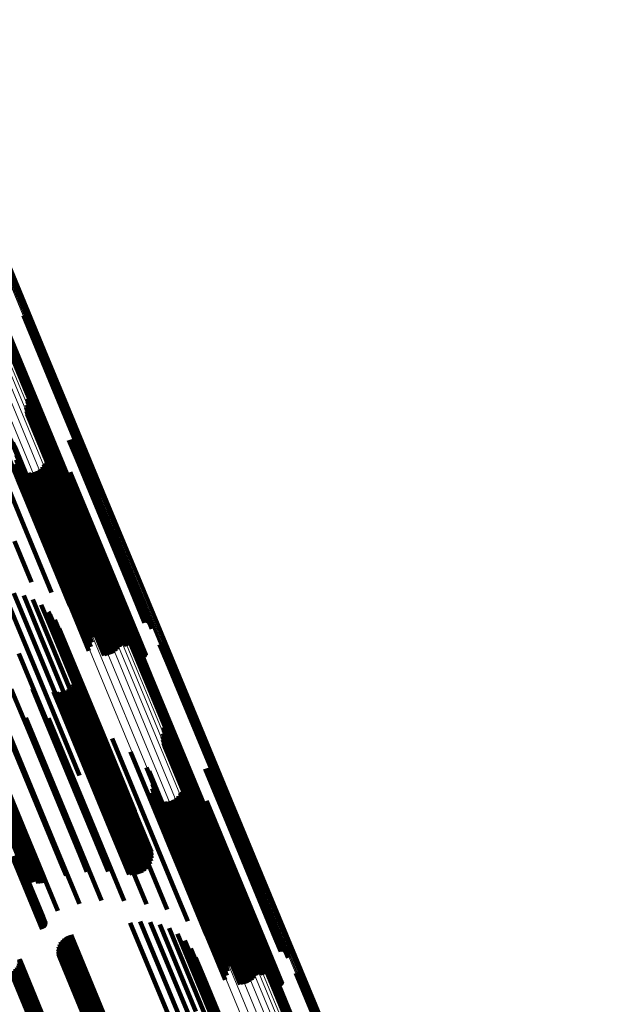
# Model space of a CAD drawing. Units: metres. Extents: x -7.14 to -6.51, y 2.9 to 4.28.
# Drawn here: x -6.62 to -6.56, y 3.13 to 3.23 of the extents above; entities that cross this region are included whole.
import ezdxf

# ---------------------------------------------------------------- set-up
doc = ezdxf.new("R2010")
doc.units = ezdxf.units.M
doc.linetypes.add('AUSGEZOGEN', pattern=[0])
doc.linetypes.add('VERDECKT2_S2', pattern=[0.036, 0.02, -0.016])
doc.layers.add('Standard', color=7, linetype='AUSGEZOGEN', lineweight=13)

msp = doc.modelspace()

# ---------------------------------------------------------------- linework, layer by layer
at = {"layer": 'Standard', "color": 253, "linetype": 'VERDECKT2_S2', "lineweight": 140, "transparency": 33554687}
for p, q in [((-6.621877, 3.204153), (-6.617564, 3.19374)), ((-6.621822, 3.204222), (-6.617482, 3.193744)), ((-6.621757, 3.204282), (-6.617398, 3.193758)), ((-6.621683, 3.204331), (-6.617313, 3.193782)), ((-6.621601, 3.204366), (-6.617231, 3.193815)), ((-6.621516, 3.204388), (-6.617153, 3.193856)), ((-6.621427, 3.204396), (-6.617081, 3.193904)), ((-6.619216, 3.20441), (-6.61539, 3.195173)), ((-6.619127, 3.204418), (-6.615318, 3.195221)), ((-6.619042, 3.20444), (-6.61524, 3.195262)), ((-6.61896, 3.204475), (-6.615158, 3.195294)), ((-6.618886, 3.204524), (-6.615073, 3.195318)), ((-6.618821, 3.204584), (-6.614989, 3.195333)), ((-6.618766, 3.204653), (-6.614907, 3.195337)), ((-6.618723, 3.204731), (-6.61483, 3.195331)), ((-6.62192, 3.204075), (-6.617641, 3.193745)), ((-6.618887, 3.195393), (-6.614988, 3.18598)), ((-6.618798, 3.195704), (-6.614739, 3.185906)), ((-6.618778, 3.196027), (-6.614536, 3.185785)), ((-6.618775, 3.195783), (-6.614676, 3.185887)), ((-6.618765, 3.195946), (-6.614573, 3.185826)), ((-6.618764, 3.195864), (-6.61462, 3.18586)), ((-6.61539, 3.195173), (-6.611562, 3.185932)), ((-6.615318, 3.195221), (-6.611474, 3.18594)), ((-6.61524, 3.195262), (-6.611388, 3.185962)), ((-6.615158, 3.195294), (-6.611307, 3.185998)), ((-6.615073, 3.195318), (-6.611232, 3.186046)), ((-6.614989, 3.195333), (-6.611167, 3.186106)), ((-6.614907, 3.195337), (-6.611112, 3.186176)), ((-6.61483, 3.195331), (-6.611069, 3.186253)), ((-6.624018, 3.194888), (-6.619174, 3.183193)), ((-6.618924, 3.195071), (-6.615204, 3.18609)), ((-6.618907, 3.194748), (-6.61538, 3.186232)), ((-6.618837, 3.194433), (-6.615511, 3.186402)), ((-6.622169, 3.193563), (-6.618545, 3.184813)), ((-6.618716, 3.194133), (-6.615594, 3.186595)), ((-6.618547, 3.193857), (-6.615627, 3.186806)), ((-6.618335, 3.193612), (-6.615608, 3.18703)), ((-6.618085, 3.193407), (-6.615539, 3.18726)), ((-6.617779, 3.19316), (-6.615451, 3.187539)), ((-6.617641, 3.193745), (-6.614266, 3.185597)), ((-6.617564, 3.19374), (-6.614224, 3.185675)), ((-6.617482, 3.193744), (-6.614169, 3.185745)), ((-6.617398, 3.193758), (-6.614103, 3.185805)), ((-6.617313, 3.193782), (-6.614029, 3.185853)), ((-6.617231, 3.193815), (-6.613948, 3.185889)), ((-6.617153, 3.193856), (-6.613862, 3.185911)), ((-6.617081, 3.193904), (-6.613774, 3.185918)), ((-6.617515, 3.192869), (-6.61542, 3.187812)), ((-6.617299, 3.192541), (-6.615448, 3.188072)), ((-6.617137, 3.192182), (-6.615534, 3.188313)), ((-6.620546, 3.191968), (-6.618245, 3.186411)), ((-6.620288, 3.191593), (-6.618268, 3.186715)), ((-6.620096, 3.19118), (-6.618363, 3.186996)), ((-6.616938, 3.191514), (-6.615773, 3.188702)), ((-6.616905, 3.19143), (-6.615797, 3.188756)), ((-6.616858, 3.191352), (-6.615807, 3.188815)), ((-6.616729, 3.191224), (-6.615784, 3.188942)), ((-6.616651, 3.191178), (-6.615751, 3.189007)), ((-6.616208, 3.191167), (-6.615423, 3.18927)), ((-6.614612, 3.191828), (-6.613826, 3.189931)), ((-6.614524, 3.191856), (-6.613743, 3.189971)), ((-6.614434, 3.191869), (-6.613667, 3.190018)), ((-6.614342, 3.191866), (-6.613599, 3.190073)), ((-6.614252, 3.191848), (-6.613542, 3.190133)), ((-6.614167, 3.191815), (-6.613496, 3.190196)), ((-6.614088, 3.191769), (-6.613463, 3.190261)), ((-6.614018, 3.19171), (-6.613445, 3.190326)), ((-6.613959, 3.191639), (-6.613441, 3.190389)), ((-6.613913, 3.19156), (-6.613452, 3.190448)), ((-6.61388, 3.191475), (-6.613477, 3.190502)), ((-6.613873, 3.191203), (-6.613631, 3.190617)), ((-6.613862, 3.191385), (-6.613516, 3.190549)), ((-6.61386, 3.191293), (-6.613568, 3.190588)), ((-6.619976, 3.190741), (-6.618528, 3.187245)), ((-6.619931, 3.190287), (-6.618758, 3.187457)), ((-6.616476, 3.191129), (-6.615648, 3.189129)), ((-6.616385, 3.191126), (-6.61558, 3.189183)), ((-6.616295, 3.191139), (-6.615504, 3.18923)), ((-6.613631, 3.190617), (-6.608437, 3.178078)), ((-6.613568, 3.190588), (-6.608374, 3.178048)), ((-6.613516, 3.190549), (-6.608321, 3.178007)), ((-6.613496, 3.190196), (-6.608297, 3.177645)), ((-6.613477, 3.190502), (-6.608282, 3.177959)), ((-6.613463, 3.190261), (-6.608265, 3.177711)), ((-6.613452, 3.190448), (-6.608256, 3.177903)), ((-6.613445, 3.190326), (-6.608247, 3.177778)), ((-6.613441, 3.190389), (-6.608244, 3.177842)), ((-6.620068, 3.18939), (-6.619386, 3.187744)), ((-6.619962, 3.189833), (-6.619047, 3.187625)), ((-6.617137, 3.189355), (-6.611993, 3.176938)), ((-6.617085, 3.189421), (-6.611916, 3.17694)), ((-6.617023, 3.189477), (-6.611836, 3.176953)), ((-6.616953, 3.189522), (-6.616947, 3.189507)), ((-6.616947, 3.189507), (-6.611756, 3.176975)), ((-6.616876, 3.189555), (-6.616869, 3.189538)), ((-6.616869, 3.189538), (-6.611678, 3.177006)), ((-6.616795, 3.189575), (-6.611605, 3.177046)), ((-6.616712, 3.189581), (-6.611539, 3.177092)), ((-6.616629, 3.189573), (-6.611481, 3.177145)), ((-6.616548, 3.189551), (-6.611433, 3.177202)), ((-6.616472, 3.189516), (-6.611396, 3.177261)), ((-6.616403, 3.189469), (-6.611372, 3.177322)), ((-6.61558, 3.189183), (-6.61038, 3.176628)), ((-6.615504, 3.18923), (-6.610304, 3.176676)), ((-6.615423, 3.18927), (-6.610222, 3.176715)), ((-6.613826, 3.189931), (-6.608626, 3.177377)), ((-6.613743, 3.189971), (-6.608543, 3.177417)), ((-6.613667, 3.190018), (-6.608467, 3.177465)), ((-6.613599, 3.190073), (-6.6084, 3.17752)), ((-6.613542, 3.190133), (-6.608342, 3.17758)), ((-6.618714, 3.188498), (-6.613691, 3.17637)), ((-6.618404, 3.188525), (-6.61344, 3.176542)), ((-6.618102, 3.188602), (-6.613167, 3.176687)), ((-6.617817, 3.188728), (-6.612878, 3.176802)), ((-6.617557, 3.188898), (-6.61258, 3.176884)), ((-6.617328, 3.189109), (-6.612283, 3.176929)), ((-6.615807, 3.188815), (-6.610604, 3.176253)), ((-6.615797, 3.188756), (-6.610594, 3.176192)), ((-6.615784, 3.188942), (-6.610582, 3.176384)), ((-6.615773, 3.188702), (-6.610569, 3.176137)), ((-6.615751, 3.189007), (-6.61055, 3.17645)), ((-6.615648, 3.189129), (-6.610447, 3.176574)), ((-6.615534, 3.188313), (-6.610324, 3.175736)), ((-6.615416, 3.188357), (-6.611282, 3.178377)), ((-6.61535, 3.188294), (-6.61127, 3.178443)), ((-6.615274, 3.188242), (-6.611243, 3.17851)), ((-6.615191, 3.188204), (-6.611202, 3.178575)), ((-6.615102, 3.188181), (-6.611149, 3.178638)), ((-6.615011, 3.188172), (-6.611085, 3.178695)), ((-6.614919, 3.18818), (-6.611012, 3.178746)), ((-6.614831, 3.188202), (-6.610932, 3.178789)), ((-6.614747, 3.188239), (-6.610846, 3.178823)), ((-6.61467, 3.188289), (-6.610759, 3.178846)), ((-6.614603, 3.188352), (-6.610671, 3.178859)), ((-6.614548, 3.188425), (-6.610586, 3.178861)), ((-6.614505, 3.188506), (-6.610506, 3.178851)), ((-6.614477, 3.188594), (-6.610433, 3.178831)), ((-6.619765, 3.187811), (-6.614569, 3.175265)), ((-6.619386, 3.187744), (-6.614187, 3.175192)), ((-6.619047, 3.187625), (-6.613845, 3.175067)), ((-6.618758, 3.187457), (-6.613554, 3.174892)), ((-6.618528, 3.187245), (-6.613321, 3.174672)), ((-6.615539, 3.18726), (-6.610432, 3.174929)), ((-6.615451, 3.187539), (-6.610232, 3.174941)), ((-6.615448, 3.188072), (-6.610235, 3.175488)), ((-6.61542, 3.187812), (-6.610204, 3.175221)), ((-6.618363, 3.186996), (-6.613152, 3.174415)), ((-6.618268, 3.186715), (-6.613053, 3.174126)), ((-6.618245, 3.186411), (-6.613027, 3.173814)), ((-6.615627, 3.186806), (-6.610893, 3.175379)), ((-6.615608, 3.18703), (-6.610681, 3.175135)), ((-6.615594, 3.186595), (-6.611063, 3.175655)), ((-6.615511, 3.186402), (-6.611184, 3.175955)), ((-6.61538, 3.186232), (-6.611253, 3.176271)), ((-6.615204, 3.18609), (-6.61127, 3.176594)), ((-6.614988, 3.18598), (-6.611234, 3.176915)), ((-6.614739, 3.185906), (-6.611144, 3.177226)), ((-6.614676, 3.185887), (-6.611121, 3.177305)), ((-6.61462, 3.18586), (-6.61111, 3.177386)), ((-6.614573, 3.185826), (-6.611111, 3.177469)), ((-6.614536, 3.185785), (-6.611125, 3.177549)), ((-6.618545, 3.184813), (-6.614515, 3.175085)), ((-6.619174, 3.183193), (-6.616364, 3.17641)), ((-6.620116, 3.18159), (-6.618395, 3.177435)), ((-6.611282, 3.178377), (-6.607762, 3.16988)), ((-6.61127, 3.178443), (-6.607696, 3.169816)), ((-6.611243, 3.17851), (-6.60762, 3.169765)), ((-6.611202, 3.178575), (-6.607537, 3.169727)), ((-6.611149, 3.178638), (-6.607448, 3.169703)), ((-6.611085, 3.178695), (-6.607357, 3.169695)), ((-6.611012, 3.178746), (-6.607266, 3.169702)), ((-6.610932, 3.178789), (-6.607177, 3.169724)), ((-6.610846, 3.178823), (-6.607093, 3.169761)), ((-6.610759, 3.178846), (-6.607017, 3.169812)), ((-6.610671, 3.178859), (-6.60695, 3.169875)), ((-6.610586, 3.178861), (-6.606894, 3.169948)), ((-6.610506, 3.178851), (-6.606852, 3.170029)), ((-6.610433, 3.178831), (-6.606824, 3.170116)), ((-6.611396, 3.177261), (-6.608818, 3.171038)), ((-6.611372, 3.177322), (-6.608749, 3.170991)), ((-6.608626, 3.177377), (-6.606958, 3.173351)), ((-6.608543, 3.177417), (-6.606871, 3.173378)), ((-6.608467, 3.177465), (-6.60678, 3.173391)), ((-6.608437, 3.178078), (-6.60622, 3.172725)), ((-6.6084, 3.17752), (-6.606688, 3.173388)), ((-6.608374, 3.178048), (-6.606206, 3.172816)), ((-6.608342, 3.17758), (-6.606599, 3.173371)), ((-6.608321, 3.178007), (-6.606209, 3.172907)), ((-6.608297, 3.177645), (-6.606513, 3.173338)), ((-6.608282, 3.177959), (-6.606226, 3.172997)), ((-6.608265, 3.177711), (-6.606434, 3.173291)), ((-6.608256, 3.177903), (-6.606259, 3.173083)), ((-6.608247, 3.177778), (-6.606364, 3.173232)), ((-6.608244, 3.177842), (-6.606305, 3.173162)), ((-6.621184, 3.17638), (-6.618865, 3.170784)), ((-6.620174, 3.176322), (-6.618134, 3.171397)), ((-6.613691, 3.17637), (-6.61106, 3.170021)), ((-6.61344, 3.176542), (-6.61075, 3.170047)), ((-6.613167, 3.176687), (-6.610449, 3.170125)), ((-6.612878, 3.176802), (-6.610164, 3.17025)), ((-6.61258, 3.176884), (-6.609903, 3.170421)), ((-6.612283, 3.176929), (-6.609674, 3.170632)), ((-6.611993, 3.176938), (-6.609483, 3.170877)), ((-6.611916, 3.17694), (-6.609431, 3.170943)), ((-6.611836, 3.176953), (-6.60937, 3.170999)), ((-6.611756, 3.176975), (-6.609299, 3.171045)), ((-6.611678, 3.177006), (-6.609223, 3.171078)), ((-6.611605, 3.177046), (-6.609141, 3.171097)), ((-6.611539, 3.177092), (-6.609058, 3.171103)), ((-6.611481, 3.177145), (-6.608975, 3.171095)), ((-6.611433, 3.177202), (-6.608894, 3.171073)), ((-6.610604, 3.176253), (-6.609205, 3.172874)), ((-6.610582, 3.176384), (-6.609076, 3.172747)), ((-6.61055, 3.17645), (-6.608997, 3.172701)), ((-6.610447, 3.176574), (-6.608822, 3.172651)), ((-6.61038, 3.176628), (-6.608731, 3.172649)), ((-6.610304, 3.176676), (-6.608641, 3.172661)), ((-6.610222, 3.176715), (-6.608555, 3.172689)), ((-6.619189, 3.176091), (-6.617521, 3.172066)), ((-6.618258, 3.175695), (-6.617047, 3.172771)), ((-6.614569, 3.175265), (-6.612592, 3.170494)), ((-6.610594, 3.176192), (-6.609251, 3.172952)), ((-6.610569, 3.176137), (-6.609284, 3.173037)), ((-6.610324, 3.175736), (-6.609483, 3.173705)), ((-6.610235, 3.175488), (-6.609645, 3.174063)), ((-6.610204, 3.175221), (-6.609861, 3.174392)), ((-6.617409, 3.175145), (-6.616724, 3.173491)), ((-6.616667, 3.174457), (-6.616562, 3.174204)), ((-6.614187, 3.175192), (-6.612414, 3.170913)), ((-6.613845, 3.175067), (-6.612308, 3.171356)), ((-6.613554, 3.174892), (-6.612277, 3.17181)), ((-6.613321, 3.174672), (-6.612323, 3.172263)), ((-6.613152, 3.174415), (-6.612443, 3.172702)), ((-6.610232, 3.174941), (-6.610232, 3.174941)), ((-6.616724, 3.173491), (-6.611362, 3.160548)), ((-6.616562, 3.174204), (-6.611208, 3.161278)), ((-6.616053, 3.173653), (-6.611219, 3.161982)), ((-6.613053, 3.174126), (-6.612635, 3.173115)), ((-6.613027, 3.173814), (-6.612893, 3.173491)), ((-6.617047, 3.172771), (-6.611679, 3.159813)), ((-6.615587, 3.172755), (-6.611397, 3.162639)), ((-6.618134, 3.171397), (-6.612756, 3.158415)), ((-6.617521, 3.172066), (-6.612148, 3.159095)), ((-6.605109, 3.171264), (-6.604361, 3.169457)), ((-6.605044, 3.171324), (-6.604276, 3.16947)), ((-6.604989, 3.171393), (-6.604194, 3.169473)), ((-6.604946, 3.171471), (-6.604116, 3.169465)), ((-6.619695, 3.170245), (-6.614535, 3.157787)), ((-6.618865, 3.170784), (-6.61353, 3.157903)), ((-6.608143, 3.170815), (-6.606918, 3.167857)), ((-6.608101, 3.170893), (-6.60684, 3.167849)), ((-6.608046, 3.170963), (-6.606757, 3.167852)), ((-6.60798, 3.171022), (-6.606673, 3.167865)), ((-6.607906, 3.171071), (-6.606588, 3.167889)), ((-6.607825, 3.171107), (-6.606505, 3.167921)), ((-6.607739, 3.171129), (-6.606428, 3.167963)), ((-6.607651, 3.171136), (-6.606356, 3.168011)), ((-6.605439, 3.17115), (-6.604677, 3.169311)), ((-6.605351, 3.171158), (-6.604606, 3.16936)), ((-6.605265, 3.17118), (-6.604528, 3.169401)), ((-6.605184, 3.171216), (-6.604446, 3.169434)), ((-6.604677, 3.169311), (-6.599496, 3.156803)), ((-6.604606, 3.16936), (-6.599425, 3.156852)), ((-6.604528, 3.169401), (-6.599347, 3.156894)), ((-6.604446, 3.169434), (-6.599265, 3.156927)), ((-6.604361, 3.169457), (-6.59918, 3.15695)), ((-6.604276, 3.16947), (-6.599095, 3.156962)), ((-6.604194, 3.169473), (-6.599012, 3.156964)), ((-6.604116, 3.169465), (-6.598934, 3.156956)), ((-6.613913, 3.168643), (-6.612559, 3.165375)), ((-6.613868, 3.168327), (-6.612712, 3.165535)), ((-6.61405, 3.167398), (-6.613398, 3.165823)), ((-6.613938, 3.167696), (-6.613137, 3.165763)), ((-6.613876, 3.168009), (-6.612906, 3.165666)), ((-6.606918, 3.167857), (-6.601732, 3.155336)), ((-6.60684, 3.167849), (-6.601653, 3.155328)), ((-6.606757, 3.167852), (-6.60157, 3.15533)), ((-6.606673, 3.167865), (-6.601485, 3.155342)), ((-6.606588, 3.167889), (-6.601401, 3.155365)), ((-6.606505, 3.167921), (-6.601318, 3.155398)), ((-6.606428, 3.167963), (-6.60124, 3.15544)), ((-6.606356, 3.168011), (-6.601169, 3.155489)), ((-6.620444, 3.166624), (-6.618685, 3.162378)), ((-6.6183, 3.166654), (-6.617048, 3.163631)), ((-6.616175, 3.166357), (-6.615618, 3.165011)), ((-6.615859, 3.166315), (-6.615404, 3.165215)), ((-6.615541, 3.166327), (-6.615156, 3.165398)), ((-6.615229, 3.166392), (-6.614882, 3.165555)), ((-6.614932, 3.166507), (-6.614589, 3.165681)), ((-6.614658, 3.166671), (-6.614286, 3.165773)), ((-6.614416, 3.166878), (-6.613981, 3.165828)), ((-6.614211, 3.167123), (-6.613682, 3.165845)), ((-6.615156, 3.165398), (-6.609979, 3.152901)), ((-6.614882, 3.165555), (-6.609706, 3.153059)), ((-6.614589, 3.165681), (-6.609413, 3.153185)), ((-6.614286, 3.165773), (-6.60911, 3.153276)), ((-6.613981, 3.165828), (-6.608804, 3.153329)), ((-6.613682, 3.165845), (-6.608504, 3.153343)), ((-6.613398, 3.165823), (-6.608218, 3.153318)), ((-6.613137, 3.165763), (-6.607956, 3.153254)), ((-6.612906, 3.165666), (-6.607723, 3.153152)), ((-6.612712, 3.165535), (-6.607526, 3.153017)), ((-6.612559, 3.165375), (-6.607372, 3.152851)), ((-6.615618, 3.165011), (-6.610439, 3.152509)), ((-6.615404, 3.165215), (-6.610226, 3.152716)), ((-6.62118, 3.163309), (-6.616007, 3.150822)), ((-6.618958, 3.163717), (-6.61411, 3.152012)), ((-6.617048, 3.163631), (-6.611861, 3.15111)), ((-6.616683, 3.16371), (-6.612402, 3.153374)), ((-6.614437, 3.163352), (-6.610924, 3.154873)), ((-6.623223, 3.16232), (-6.618049, 3.149829)), ((-6.618685, 3.162378), (-6.613493, 3.149842)), ((-6.612272, 3.162653), (-6.609712, 3.156474)), ((-6.611397, 3.162639), (-6.607934, 3.154277)), ((-6.605021, 3.162444), (-6.604379, 3.160894)), ((-6.605002, 3.162767), (-6.604172, 3.160763)), ((-6.604998, 3.162523), (-6.604315, 3.160873)), ((-6.604988, 3.162686), (-6.60421, 3.160807)), ((-6.604987, 3.162604), (-6.604258, 3.160844)), ((-6.624731, 3.161696), (-6.619557, 3.149205)), ((-6.620493, 3.16128), (-6.615297, 3.148736)), ((-6.611219, 3.161982), (-6.6084, 3.155175)), ((-6.611208, 3.161278), (-6.609013, 3.15598)), ((-6.610241, 3.161628), (-6.608795, 3.158138)), ((-6.605147, 3.161812), (-6.604852, 3.161098)), ((-6.605131, 3.161489), (-6.605032, 3.161251)), ((-6.605111, 3.162133), (-6.604632, 3.160978)), ((-6.622428, 3.160363), (-6.617231, 3.147817)), ((-6.611362, 3.160548), (-6.609755, 3.156667)), ((-6.608392, 3.160303), (-6.608195, 3.159827)), ((-6.605061, 3.161173), (-6.600177, 3.149384)), ((-6.605032, 3.161251), (-6.600039, 3.149197)), ((-6.60494, 3.160873), (-6.600268, 3.149594)), ((-6.604852, 3.161098), (-6.599857, 3.149039)), ((-6.604771, 3.160597), (-6.600307, 3.149822)), ((-6.604632, 3.160978), (-6.599635, 3.148915)), ((-6.604558, 3.160353), (-6.600296, 3.150062)), ((-6.604379, 3.160894), (-6.599381, 3.148826)), ((-6.604315, 3.160873), (-6.599316, 3.148805)), ((-6.604258, 3.160844), (-6.599258, 3.148774)), ((-6.60421, 3.160807), (-6.59921, 3.148736)), ((-6.604172, 3.160763), (-6.599171, 3.148691)), ((-6.623479, 3.159441), (-6.618422, 3.147234)), ((-6.623375, 3.159626), (-6.618194, 3.147118)), ((-6.623237, 3.159803), (-6.618038, 3.147251)), ((-6.623069, 3.15997), (-6.617871, 3.14742)), ((-6.622875, 3.160121), (-6.617677, 3.147573)), ((-6.622659, 3.160253), (-6.617462, 3.147706)), ((-6.611679, 3.159813), (-6.610604, 3.157217)), ((-6.608195, 3.159827), (-6.603201, 3.147771)), ((-6.604309, 3.160147), (-6.600233, 3.150307)), ((-6.604002, 3.159901), (-6.600152, 3.150604)), ((-6.603738, 3.159609), (-6.600129, 3.150897)), ((-6.603522, 3.159281), (-6.600166, 3.151177)), ((-6.623577, 3.15907), (-6.618811, 3.147566)), ((-6.623547, 3.159255), (-6.61863, 3.147385)), ((-6.612756, 3.158415), (-6.61252, 3.157844)), ((-6.612148, 3.159095), (-6.611535, 3.157613)), ((-6.60677, 3.158709), (-6.602947, 3.149479)), ((-6.606512, 3.158333), (-6.60298, 3.149806)), ((-6.60336, 3.158923), (-6.60026, 3.151439)), ((-6.600835, 3.158569), (-6.59858, 3.153125)), ((-6.600748, 3.158596), (-6.598498, 3.153165)), ((-6.600657, 3.158609), (-6.598422, 3.153214)), ((-6.600565, 3.158606), (-6.598355, 3.15327)), ((-6.600476, 3.158589), (-6.598298, 3.153333)), ((-6.60039, 3.158556), (-6.598254, 3.153399)), ((-6.600311, 3.158509), (-6.598223, 3.153468)), ((-6.600241, 3.15845), (-6.598206, 3.153537)), ((-6.600182, 3.15838), (-6.598205, 3.153605)), ((-6.600136, 3.158301), (-6.598217, 3.153669)), ((-6.608795, 3.158138), (-6.603788, 3.146049)), ((-6.60632, 3.15792), (-6.603085, 3.150111)), ((-6.6062, 3.157481), (-6.60326, 3.150384)), ((-6.603162, 3.158255), (-6.600514, 3.151864)), ((-6.603128, 3.15817), (-6.600541, 3.151923)), ((-6.603082, 3.158092), (-6.600553, 3.151987)), ((-6.602953, 3.157964), (-6.600533, 3.152123)), ((-6.602874, 3.157919), (-6.600502, 3.152191)), ((-6.6027, 3.157869), (-6.600401, 3.152319)), ((-6.602609, 3.157867), (-6.600334, 3.152375)), ((-6.602518, 3.157879), (-6.600259, 3.152424)), ((-6.602432, 3.157907), (-6.600177, 3.152463)), ((-6.600104, 3.158215), (-6.598245, 3.153728)), ((-6.600097, 3.157943), (-6.598404, 3.153856)), ((-6.600086, 3.158125), (-6.598286, 3.15378)), ((-6.600084, 3.158034), (-6.598339, 3.153823)), ((-6.609712, 3.156474), (-6.604693, 3.144355)), ((-6.606185, 3.156573), (-6.603797, 3.150808)), ((-6.606154, 3.157028), (-6.603499, 3.150619)), ((-6.6031, 3.156295), (-6.601651, 3.152797)), ((-6.603019, 3.156315), (-6.601578, 3.152837)), ((-6.602935, 3.156321), (-6.601512, 3.152884)), ((-6.602852, 3.156313), (-6.601454, 3.152938)), ((-6.602771, 3.156291), (-6.601407, 3.152997)), ((-6.599496, 3.156803), (-6.597785, 3.152673)), ((-6.599425, 3.156852), (-6.597697, 3.15268)), ((-6.599347, 3.156894), (-6.597611, 3.152702)), ((-6.599265, 3.156927), (-6.59753, 3.152738)), ((-6.59918, 3.15695), (-6.597456, 3.152786)), ((-6.599095, 3.156962), (-6.59739, 3.152846)), ((-6.599012, 3.156964), (-6.597335, 3.152916)), ((-6.598934, 3.156956), (-6.597293, 3.152994)), ((-6.606469, 3.155711), (-6.60453, 3.15103)), ((-6.606291, 3.156131), (-6.604144, 3.150946)), ((-6.604326, 3.155343), (-6.603145, 3.152492)), ((-6.604041, 3.155468), (-6.602856, 3.152607)), ((-6.60378, 3.155639), (-6.602557, 3.152686)), ((-6.603551, 3.155849), (-6.602258, 3.152728)), ((-6.60336, 3.156095), (-6.601967, 3.152731)), ((-6.603309, 3.156161), (-6.601888, 3.152732)), ((-6.603247, 3.156217), (-6.601808, 3.152744)), ((-6.603177, 3.156263), (-6.601728, 3.152766)), ((-6.602695, 3.156256), (-6.601371, 3.153059)), ((-6.602626, 3.156209), (-6.601348, 3.153122)), ((-6.601732, 3.155336), (-6.60049, 3.152338)), ((-6.601653, 3.155328), (-6.600447, 3.152415)), ((-6.60157, 3.15533), (-6.600392, 3.152485)), ((-6.601485, 3.155342), (-6.600327, 3.152545)), ((-6.601401, 3.155365), (-6.600252, 3.152593)), ((-6.601318, 3.155398), (-6.600171, 3.152629)), ((-6.60124, 3.15544), (-6.600085, 3.152651)), ((-6.601169, 3.155489), (-6.599997, 3.152659)), ((-6.600701, 3.155334), (-6.600432, 3.154684)), ((-6.610924, 3.154873), (-6.606783, 3.144875)), ((-6.604938, 3.155239), (-6.603667, 3.152171)), ((-6.604627, 3.155265), (-6.603418, 3.152346)), ((-6.60164, 3.155097), (-6.601278, 3.154226)), ((-6.601573, 3.155034), (-6.601267, 3.154295)), ((-6.601497, 3.154982), (-6.601241, 3.154364)), ((-6.601414, 3.154944), (-6.601202, 3.154432)), ((-6.601326, 3.154921), (-6.60115, 3.154496)), ((-6.601241, 3.154364), (-6.596427, 3.142742)), ((-6.601234, 3.154913), (-6.601086, 3.154555)), ((-6.601202, 3.154432), (-6.596388, 3.142811)), ((-6.60115, 3.154496), (-6.596336, 3.142876)), ((-6.601143, 3.15492), (-6.601013, 3.154607)), ((-6.601086, 3.154555), (-6.596273, 3.142936)), ((-6.601054, 3.154942), (-6.600933, 3.15465)), ((-6.601013, 3.154607), (-6.596201, 3.142988)), ((-6.60097, 3.154979), (-6.600848, 3.154684)), ((-6.600933, 3.15465), (-6.59612, 3.143032)), ((-6.600894, 3.15503), (-6.60076, 3.154707)), ((-6.600848, 3.154684), (-6.596035, 3.143066)), ((-6.600827, 3.155092), (-6.600672, 3.154719)), ((-6.600771, 3.155165), (-6.600586, 3.154719)), ((-6.60076, 3.154707), (-6.595947, 3.143088)), ((-6.600729, 3.155247), (-6.600505, 3.154707)), ((-6.600672, 3.154719), (-6.595859, 3.143099)), ((-6.600586, 3.154719), (-6.595773, 3.143099)), ((-6.600505, 3.154707), (-6.595692, 3.143086)), ((-6.600432, 3.154684), (-6.595618, 3.143062)), ((-6.612402, 3.153374), (-6.609029, 3.145232)), ((-6.608804, 3.153329), (-6.606762, 3.1484)), ((-6.608504, 3.153343), (-6.606558, 3.148645)), ((-6.608218, 3.153318), (-6.606397, 3.14892)), ((-6.601278, 3.154226), (-6.596463, 3.142601)), ((-6.601267, 3.154295), (-6.596453, 3.142672)), ((-6.598404, 3.153856), (-6.593575, 3.142198)), ((-6.598339, 3.153823), (-6.59351, 3.142163)), ((-6.598298, 3.153333), (-6.593464, 3.141662)), ((-6.598286, 3.15378), (-6.593456, 3.142118)), ((-6.598254, 3.153399), (-6.59342, 3.141729)), ((-6.598245, 3.153728), (-6.593414, 3.142065)), ((-6.598223, 3.153468), (-6.59339, 3.141799)), ((-6.598217, 3.153669), (-6.593386, 3.142005)), ((-6.598206, 3.153537), (-6.593374, 3.14187)), ((-6.598205, 3.153605), (-6.593372, 3.141939)), ((-6.610439, 3.152509), (-6.608522, 3.14788)), ((-6.610226, 3.152716), (-6.608206, 3.147838)), ((-6.609979, 3.152901), (-6.607887, 3.14785)), ((-6.609706, 3.153059), (-6.607575, 3.147914)), ((-6.609413, 3.153185), (-6.607278, 3.14803)), ((-6.60911, 3.153276), (-6.607005, 3.148193)), ((-6.607956, 3.153254), (-6.606284, 3.149218)), ((-6.607723, 3.153152), (-6.606223, 3.149531)), ((-6.607526, 3.153017), (-6.606214, 3.14985)), ((-6.607372, 3.152851), (-6.606259, 3.150165)), ((-6.603418, 3.152346), (-6.598594, 3.1407)), ((-6.603145, 3.152492), (-6.598322, 3.140847)), ((-6.602856, 3.152607), (-6.598032, 3.140962)), ((-6.602557, 3.152686), (-6.597733, 3.14104)), ((-6.602258, 3.152728), (-6.597434, 3.14108)), ((-6.601967, 3.152731), (-6.597141, 3.141081)), ((-6.601888, 3.152732), (-6.597062, 3.141081)), ((-6.601808, 3.152744), (-6.596982, 3.141092)), ((-6.601728, 3.152766), (-6.596902, 3.141113)), ((-6.601651, 3.152797), (-6.596824, 3.141144)), ((-6.601578, 3.152837), (-6.596751, 3.141185)), ((-6.601512, 3.152884), (-6.596685, 3.141233)), ((-6.601454, 3.152938), (-6.596628, 3.141287)), ((-6.601407, 3.152997), (-6.596581, 3.141347)), ((-6.601371, 3.153059), (-6.596546, 3.14141)), ((-6.601348, 3.153122), (-6.596523, 3.141474)), ((-6.600401, 3.152319), (-6.595565, 3.140645)), ((-6.600334, 3.152375), (-6.595499, 3.140702)), ((-6.600259, 3.152424), (-6.595424, 3.140751)), ((-6.600177, 3.152463), (-6.595342, 3.14079)), ((-6.59858, 3.153125), (-6.593745, 3.141452)), ((-6.598498, 3.153165), (-6.593663, 3.141492)), ((-6.598422, 3.153214), (-6.593587, 3.141541)), ((-6.598355, 3.15327), (-6.59352, 3.141598)), ((-6.61411, 3.152012), (-6.611304, 3.14524)), ((-6.603667, 3.152171), (-6.598842, 3.140523)), ((-6.600553, 3.151987), (-6.595715, 3.140307)), ((-6.600541, 3.151923), (-6.595702, 3.140241)), ((-6.600533, 3.152123), (-6.595696, 3.140446)), ((-6.600514, 3.151864), (-6.595675, 3.140181)), ((-6.600502, 3.152191), (-6.595665, 3.140515)), ((-6.60026, 3.151439), (-6.595706, 3.140445)), ((-6.616007, 3.150822), (-6.613553, 3.144896)), ((-6.611861, 3.15111), (-6.610646, 3.148176)), ((-6.60453, 3.15103), (-6.599699, 3.139365)), ((-6.604144, 3.150946), (-6.59931, 3.139276)), ((-6.603797, 3.150808), (-6.59896, 3.139131)), ((-6.603499, 3.150619), (-6.59866, 3.138935)), ((-6.60326, 3.150384), (-6.598546, 3.139003)), ((-6.600166, 3.151177), (-6.595869, 3.140803)), ((-6.600152, 3.150604), (-6.596349, 3.141423)), ((-6.600129, 3.150897), (-6.596084, 3.141132)), ((-6.620349, 3.149695), (-6.617312, 3.142364)), ((-6.620259, 3.149726), (-6.617228, 3.142407)), ((-6.620168, 3.149745), (-6.617153, 3.142465)), ((-6.620078, 3.149753), (-6.617089, 3.142535)), ((-6.619992, 3.149748), (-6.617037, 3.142615)), ((-6.619912, 3.149731), (-6.617001, 3.142703)), ((-6.619842, 3.149702), (-6.616981, 3.142795)), ((-6.619782, 3.149663), (-6.616977, 3.14289)), ((-6.619735, 3.149614), (-6.616989, 3.142984)), ((-6.618049, 3.149829), (-6.615722, 3.14421)), ((-6.613493, 3.149842), (-6.612791, 3.148147)), ((-6.603085, 3.150111), (-6.598666, 3.139443)), ((-6.60298, 3.149806), (-6.598858, 3.139856)), ((-6.602947, 3.149479), (-6.599116, 3.140231)), ((-6.600307, 3.149822), (-6.597117, 3.142119)), ((-6.600296, 3.150062), (-6.596905, 3.141875)), ((-6.600268, 3.149594), (-6.597286, 3.142395)), ((-6.600233, 3.150307), (-6.596655, 3.141669)), ((-6.600177, 3.149384), (-6.597407, 3.142695)), ((-6.619557, 3.149205), (-6.617229, 3.143586)), ((-6.615297, 3.148736), (-6.614906, 3.147792)), ((-6.600039, 3.149197), (-6.597477, 3.143011)), ((-6.599857, 3.149039), (-6.597494, 3.143334)), ((-6.599635, 3.148915), (-6.597457, 3.143656)), ((-6.599381, 3.148826), (-6.597368, 3.143967)), ((-6.599316, 3.148805), (-6.597344, 3.144045)), ((-6.599258, 3.148774), (-6.597333, 3.144127)), ((-6.59921, 3.148736), (-6.597334, 3.144209)), ((-6.599171, 3.148691), (-6.597348, 3.14429)), ((-6.617871, 3.14742), (-6.617696, 3.146999)), ((-6.617677, 3.147573), (-6.61744, 3.146999)), ((-6.617462, 3.147706), (-6.617186, 3.14704)), ((-6.617231, 3.147817), (-6.616943, 3.14712)), ((-6.603201, 3.147771), (-6.600739, 3.141825)), ((-6.618038, 3.147251), (-6.618038, 3.147251)), ((-6.603788, 3.146049), (-6.602587, 3.143151)), ((-6.604693, 3.144355), (-6.604693, 3.144355)), ((-6.608412, 3.143005), (-6.603915, 3.132148)), ((-6.607407, 3.143121), (-6.603091, 3.132701)), ((-6.606397, 3.143062), (-6.602369, 3.133338)), ((-6.605412, 3.142831), (-6.60177, 3.134038)), ((-6.604481, 3.142435), (-6.601311, 3.134781)), ((-6.596463, 3.142601), (-6.593986, 3.13662)), ((-6.596453, 3.142672), (-6.59392, 3.136556)), ((-6.596427, 3.142742), (-6.593844, 3.136505)), ((-6.596388, 3.142811), (-6.59376, 3.136467)), ((-6.596336, 3.142876), (-6.593672, 3.136443)), ((-6.596273, 3.142936), (-6.593581, 3.136435)), ((-6.596201, 3.142988), (-6.593489, 3.136442)), ((-6.59612, 3.143032), (-6.5934, 3.136465)), ((-6.596035, 3.143066), (-6.593316, 3.136502)), ((-6.595947, 3.143088), (-6.59324, 3.136552)), ((-6.595859, 3.143099), (-6.593173, 3.136615)), ((-6.595773, 3.143099), (-6.593118, 3.136688)), ((-6.595692, 3.143086), (-6.593075, 3.136769)), ((-6.595618, 3.143062), (-6.593047, 3.136856)), ((-6.615103, 3.141454), (-6.615013, 3.141237)), ((-6.614888, 3.141602), (-6.614762, 3.1413)), ((-6.614651, 3.141714), (-6.614518, 3.141392)), ((-6.614518, 3.141392), (-6.609374, 3.128972)), ((-6.6144, 3.141786), (-6.614286, 3.14151)), ((-6.614286, 3.14151), (-6.609142, 3.129091)), ((-6.603632, 3.141885), (-6.601006, 3.135545)), ((-6.596546, 3.14141), (-6.595042, 3.137779)), ((-6.596523, 3.141474), (-6.594973, 3.137732)), ((-6.593745, 3.141452), (-6.593181, 3.140091)), ((-6.593663, 3.141492), (-6.593094, 3.140119)), ((-6.593587, 3.141541), (-6.593003, 3.140131)), ((-6.593575, 3.142198), (-6.592443, 3.139465)), ((-6.59352, 3.141598), (-6.592912, 3.140129)), ((-6.59351, 3.142163), (-6.59243, 3.139556)), ((-6.593464, 3.141662), (-6.592822, 3.140111)), ((-6.593456, 3.142118), (-6.592432, 3.139648)), ((-6.59342, 3.141729), (-6.592736, 3.140078)), ((-6.593414, 3.142065), (-6.59245, 3.139738)), ((-6.59339, 3.141799), (-6.592658, 3.140031)), ((-6.593386, 3.142005), (-6.592482, 3.139823)), ((-6.593374, 3.14187), (-6.592588, 3.139972)), ((-6.593372, 3.141939), (-6.592529, 3.139902)), ((-6.615657, 3.140588), (-6.610807, 3.12888)), ((-6.615573, 3.140835), (-6.610595, 3.128818)), ((-6.61545, 3.141066), (-6.610364, 3.128786)), ((-6.615292, 3.141274), (-6.615263, 3.141203)), ((-6.615263, 3.141203), (-6.61012, 3.128786)), ((-6.615013, 3.141237), (-6.609869, 3.128818)), ((-6.614762, 3.1413), (-6.609618, 3.128881)), ((-6.60289, 3.141198), (-6.600864, 3.136307)), ((-6.602277, 3.140393), (-6.60089, 3.137045)), ((-6.598842, 3.140523), (-6.597284, 3.136761)), ((-6.598594, 3.1407), (-6.596974, 3.136788)), ((-6.598322, 3.140847), (-6.596672, 3.136865)), ((-6.598032, 3.140962), (-6.596387, 3.13699)), ((-6.597733, 3.14104), (-6.596127, 3.137161)), ((-6.597434, 3.14108), (-6.595898, 3.137372)), ((-6.597141, 3.141081), (-6.595706, 3.137617)), ((-6.597062, 3.141081), (-6.595655, 3.137683)), ((-6.596982, 3.141092), (-6.595593, 3.13774)), ((-6.596902, 3.141113), (-6.595523, 3.137785)), ((-6.596824, 3.141144), (-6.595446, 3.137818)), ((-6.596751, 3.141185), (-6.595365, 3.137838)), ((-6.596685, 3.141233), (-6.595282, 3.137844)), ((-6.596628, 3.141287), (-6.595198, 3.137836)), ((-6.596581, 3.141347), (-6.595118, 3.137814)), ((-6.595696, 3.140446), (-6.595299, 3.139487)), ((-6.595665, 3.140515), (-6.59522, 3.139441)), ((-6.595565, 3.140645), (-6.595046, 3.139391)), ((-6.595499, 3.140702), (-6.594955, 3.139389)), ((-6.595424, 3.140751), (-6.594865, 3.139402)), ((-6.595342, 3.14079), (-6.594778, 3.13943)), ((-6.615703, 3.140069), (-6.611155, 3.12909)), ((-6.615701, 3.14033), (-6.610996, 3.128971)), ((-6.615663, 3.13981), (-6.611281, 3.129231)), ((-6.615583, 3.139562), (-6.611371, 3.129394)), ((-6.601811, 3.139495), (-6.601082, 3.137736)), ((-6.599699, 3.139365), (-6.598816, 3.137234)), ((-6.595715, 3.140307), (-6.595428, 3.139614)), ((-6.595702, 3.140241), (-6.595475, 3.139692)), ((-6.595675, 3.140181), (-6.595508, 3.139777)), ((-6.619891, 3.138514), (-6.614741, 3.126079)), ((-6.619763, 3.138716), (-6.614614, 3.126285)), ((-6.619677, 3.138924), (-6.61453, 3.126497)), ((-6.619642, 3.139331), (-6.614498, 3.126913)), ((-6.619636, 3.139131), (-6.614491, 3.126708)), ((-6.619593, 3.139275), (-6.614551, 3.127104)), ((-6.59931, 3.139276), (-6.598637, 3.137653)), ((-6.59896, 3.139131), (-6.598531, 3.138096)), ((-6.59866, 3.138935), (-6.598501, 3.13855)), ((-6.620487, 3.137995), (-6.615334, 3.125554)), ((-6.620259, 3.138148), (-6.615106, 3.125708)), ((-6.620058, 3.138322), (-6.614907, 3.125885)), ((-6.601082, 3.137736), (-6.596117, 3.12575)), ((-6.594367, 3.137556), (-6.591737, 3.131207)), ((-6.594324, 3.137633), (-6.591658, 3.131197)), ((-6.594269, 3.137703), (-6.591574, 3.131197)), ((-6.594204, 3.137763), (-6.591489, 3.131209)), ((-6.594129, 3.137811), (-6.591404, 3.131231)), ((-6.594048, 3.137847), (-6.591321, 3.131264)), ((-6.593962, 3.137869), (-6.591244, 3.131306)), ((-6.593874, 3.137877), (-6.591173, 3.131356)), ((-6.591662, 3.137891), (-6.589512, 3.132698)), ((-6.591574, 3.137898), (-6.589441, 3.132749)), ((-6.591488, 3.13792), (-6.589364, 3.132791)), ((-6.591407, 3.137956), (-6.589281, 3.132823)), ((-6.591333, 3.138004), (-6.589196, 3.132846)), ((-6.591267, 3.138064), (-6.589111, 3.132857)), ((-6.591213, 3.138134), (-6.589027, 3.132858)), ((-6.59117, 3.138211), (-6.588948, 3.132847)), ((-6.60089, 3.137045), (-6.595918, 3.125042)), ((-6.601006, 3.135545), (-6.596021, 3.12351)), ((-6.600864, 3.136307), (-6.595886, 3.124288)), ((-6.600136, 3.135383), (-6.597374, 3.128715)), ((-6.601311, 3.134781), (-6.596828, 3.123958)), ((-6.600091, 3.135068), (-6.597533, 3.128891))]:
    msp.add_line(p, q, dxfattribs=at)
at = {"layer": 'Standard', "color": 7, "linetype": 'AUSGEZOGEN', "lineweight": 13, "transparency": 33554687}
for points in [[(-6.635685, 3.245961), (-6.629813, 3.231783), (-6.62403, 3.217821), (-6.618343, 3.204093), (-6.612759, 3.190611), (-6.607283, 3.177392), (-6.601922, 3.164449), (-6.596681, 3.151795), (-6.591565, 3.139445), (-6.58658, 3.127411), (-6.581731, 3.115704), (-6.577022, 3.104335), (-6.572458, 3.093317), (-6.568043, 3.082657), (-6.56378, 3.072366), (-6.559673, 3.062451)], [(-6.63568, 3.246115), (-6.629809, 3.231942), (-6.624028, 3.217986), (-6.618344, 3.204262), (-6.612761, 3.190785), (-6.607288, 3.177571), (-6.601928, 3.164632), (-6.596689, 3.151983), (-6.591575, 3.139638), (-6.586592, 3.127607), (-6.581745, 3.115904), (-6.577037, 3.10454), (-6.572475, 3.093525), (-6.568061, 3.08287), (-6.5638, 3.072582), (-6.559694, 3.062671)], [(-6.63567, 3.246015), (-6.629798, 3.231839), (-6.624015, 3.217879), (-6.618329, 3.204152), (-6.612746, 3.190672), (-6.607271, 3.177454), (-6.60191, 3.164513), (-6.59667, 3.151861), (-6.591555, 3.139512), (-6.58657, 3.127479), (-6.581722, 3.115773), (-6.577013, 3.104406), (-6.57245, 3.093389), (-6.568035, 3.08273), (-6.563772, 3.07244), (-6.559666, 3.062526)], [(-6.635668, 3.246067), (-6.629796, 3.231893), (-6.624015, 3.217935), (-6.61833, 3.204209), (-6.612747, 3.190731), (-6.607272, 3.177515), (-6.601912, 3.164574), (-6.596672, 3.151924), (-6.591558, 3.139577), (-6.586574, 3.127545), (-6.581726, 3.115841), (-6.577018, 3.104475), (-6.572455, 3.093459), (-6.568041, 3.082802), (-6.563779, 3.072513), (-6.559673, 3.0626)], [(-6.638848, 3.244947), (-6.632979, 3.230778), (-6.627201, 3.216827), (-6.621518, 3.203108), (-6.615938, 3.189636), (-6.610466, 3.176425), (-6.605108, 3.163491), (-6.599871, 3.150847), (-6.594758, 3.138505), (-6.589777, 3.126479), (-6.584931, 3.11478), (-6.580226, 3.10342), (-6.575665, 3.092408), (-6.571252, 3.081756), (-6.566992, 3.071472), (-6.562888, 3.061564)], [(-6.638795, 3.245001), (-6.632927, 3.230834), (-6.627148, 3.216884), (-6.621466, 3.203165), (-6.615886, 3.189694), (-6.610415, 3.176485), (-6.605058, 3.163552), (-6.599821, 3.150908), (-6.594709, 3.138568), (-6.589728, 3.126542), (-6.584882, 3.114844), (-6.580177, 3.103485), (-6.575617, 3.092475), (-6.571205, 3.081823), (-6.566945, 3.07154), (-6.562841, 3.061633)], [(-6.638732, 3.245053), (-6.632864, 3.230886), (-6.627086, 3.216937), (-6.621404, 3.20322), (-6.615825, 3.189749), (-6.610354, 3.176541), (-6.604997, 3.163608), (-6.59976, 3.150966), (-6.594649, 3.138626), (-6.589668, 3.126601), (-6.584823, 3.114904), (-6.580118, 3.103545), (-6.575557, 3.092535), (-6.571146, 3.081885), (-6.566886, 3.071602), (-6.562783, 3.061695)], [(-6.638661, 3.2451), (-6.632793, 3.230934), (-6.627016, 3.216985), (-6.621334, 3.203269), (-6.615755, 3.189799), (-6.610284, 3.176591), (-6.604927, 3.163659), (-6.59969, 3.151017), (-6.594579, 3.138677), (-6.589599, 3.126653), (-6.584754, 3.114956), (-6.580049, 3.103598), (-6.575489, 3.092589), (-6.571077, 3.081939), (-6.566818, 3.071656), (-6.562715, 3.06175)], [(-6.638583, 3.245141), (-6.632716, 3.230976), (-6.626938, 3.217028), (-6.621257, 3.203311), (-6.615677, 3.189842), (-6.610207, 3.176634), (-6.60485, 3.163702), (-6.599614, 3.15106), (-6.594503, 3.138721), (-6.589522, 3.126697), (-6.584677, 3.115001), (-6.579973, 3.103643), (-6.575413, 3.092634), (-6.571001, 3.081984), (-6.566742, 3.071702), (-6.562639, 3.061796)], [(-6.638501, 3.245176), (-6.632634, 3.231011), (-6.626856, 3.217062), (-6.621175, 3.203346), (-6.615595, 3.189876), (-6.610125, 3.176669), (-6.604768, 3.163737), (-6.599532, 3.151095), (-6.594421, 3.138756), (-6.58944, 3.126732), (-6.584595, 3.115036), (-6.579891, 3.103678), (-6.575331, 3.092669), (-6.570919, 3.082019), (-6.56666, 3.071737), (-6.562557, 3.061831)], [(-6.638417, 3.245203), (-6.63255, 3.231038), (-6.626772, 3.217089), (-6.62109, 3.203372), (-6.615511, 3.189902), (-6.61004, 3.176695), (-6.604684, 3.163763), (-6.599447, 3.151121), (-6.594336, 3.138781), (-6.589355, 3.126757), (-6.58451, 3.11506), (-6.579806, 3.103702), (-6.575245, 3.092693), (-6.570834, 3.082043), (-6.566575, 3.071761), (-6.562472, 3.061854)], [(-6.638333, 3.245222), (-6.632465, 3.231056), (-6.626687, 3.217106), (-6.621006, 3.203389), (-6.615426, 3.189919), (-6.609955, 3.176711), (-6.604598, 3.163778), (-6.599361, 3.151136), (-6.59425, 3.138796), (-6.589269, 3.126771), (-6.584424, 3.115074), (-6.579719, 3.103715), (-6.575159, 3.092706), (-6.570747, 3.082055), (-6.566488, 3.071772), (-6.562385, 3.061866)], [(-6.636271, 3.245573), (-6.630396, 3.23139), (-6.624611, 3.217424), (-6.618922, 3.203691), (-6.613336, 3.190205), (-6.607859, 3.176981), (-6.602496, 3.164033), (-6.597253, 3.151375), (-6.592135, 3.139021), (-6.587149, 3.126982), (-6.582298, 3.115271), (-6.577587, 3.103899), (-6.573022, 3.092877), (-6.568605, 3.082214), (-6.564341, 3.071919), (-6.560232, 3.062001)], [(-6.636186, 3.245591), (-6.630312, 3.231408), (-6.624526, 3.217442), (-6.618838, 3.203708), (-6.613251, 3.190221), (-6.607774, 3.176997), (-6.60241, 3.164049), (-6.597167, 3.15139), (-6.59205, 3.139036), (-6.587063, 3.126996), (-6.582212, 3.115285), (-6.577501, 3.103913), (-6.572935, 3.09289), (-6.568518, 3.082226), (-6.564254, 3.071931), (-6.560146, 3.062012)], [(-6.636102, 3.245618), (-6.630227, 3.231435), (-6.624442, 3.217468), (-6.618753, 3.203734), (-6.613167, 3.190247), (-6.607689, 3.177022), (-6.602326, 3.164074), (-6.597082, 3.151416), (-6.591965, 3.139061), (-6.586978, 3.127021), (-6.582127, 3.11531), (-6.577416, 3.103937), (-6.57285, 3.092914), (-6.568433, 3.08225), (-6.564169, 3.071955), (-6.56006, 3.062036)], [(-6.63602, 3.245653), (-6.630145, 3.231469), (-6.62436, 3.217503), (-6.618671, 3.203769), (-6.613085, 3.190282), (-6.607607, 3.177057), (-6.602244, 3.164109), (-6.597, 3.151451), (-6.591883, 3.139096), (-6.586896, 3.127056), (-6.582045, 3.115345), (-6.577334, 3.103972), (-6.572768, 3.092949), (-6.568351, 3.082285), (-6.564087, 3.07199), (-6.559978, 3.062071)], [(-6.635943, 3.245695), (-6.630068, 3.231511), (-6.624283, 3.217545), (-6.618594, 3.203811), (-6.613008, 3.190325), (-6.60753, 3.1771), (-6.602167, 3.164152), (-6.596924, 3.151494), (-6.591806, 3.139139), (-6.586819, 3.1271), (-6.581968, 3.115389), (-6.577258, 3.104017), (-6.572692, 3.092994), (-6.568275, 3.08233), (-6.564011, 3.072035), (-6.559902, 3.062116)], [(-6.635872, 3.245742), (-6.629997, 3.231559), (-6.624212, 3.217593), (-6.618524, 3.20386), (-6.612938, 3.190374), (-6.60746, 3.17715), (-6.602097, 3.164203), (-6.596854, 3.151545), (-6.591737, 3.139191), (-6.58675, 3.127152), (-6.581899, 3.115442), (-6.577189, 3.10407), (-6.572623, 3.093047), (-6.568207, 3.082384), (-6.563942, 3.072089), (-6.559834, 3.062171)], [(-6.635809, 3.245793), (-6.629934, 3.231612), (-6.62415, 3.217647), (-6.618462, 3.203914), (-6.612876, 3.190429), (-6.607399, 3.177206), (-6.602036, 3.164259), (-6.596794, 3.151603), (-6.591677, 3.139249), (-6.58669, 3.127211), (-6.58184, 3.115501), (-6.57713, 3.10413), (-6.572564, 3.093108), (-6.568148, 3.082445), (-6.563884, 3.072151), (-6.559776, 3.062234)], [(-6.635756, 3.245848), (-6.629882, 3.231667), (-6.624098, 3.217703), (-6.61841, 3.203972), (-6.612825, 3.190488), (-6.607348, 3.177266), (-6.601986, 3.16432), (-6.596744, 3.151664), (-6.591627, 3.139312), (-6.586641, 3.127275), (-6.581791, 3.115566), (-6.577081, 3.104195), (-6.572516, 3.093174), (-6.5681, 3.082513), (-6.563836, 3.072219), (-6.559729, 3.062302)], [(-6.635714, 3.245904), (-6.629841, 3.231725), (-6.624057, 3.217762), (-6.61837, 3.204032), (-6.612785, 3.190549), (-6.607309, 3.177328), (-6.601947, 3.164384), (-6.596706, 3.151729), (-6.59159, 3.139378), (-6.586604, 3.127342), (-6.581754, 3.115634), (-6.577045, 3.104264), (-6.572481, 3.093245), (-6.568065, 3.082584), (-6.563801, 3.072291), (-6.559694, 3.062375)], [(-6.638936, 3.244727), (-6.633065, 3.230553), (-6.627284, 3.216596), (-6.621598, 3.20287), (-6.616016, 3.189393), (-6.610541, 3.176177), (-6.605182, 3.163237), (-6.599942, 3.150587), (-6.594828, 3.13824), (-6.589844, 3.126209), (-6.584996, 3.114505), (-6.580289, 3.10314), (-6.575726, 3.092124), (-6.571311, 3.081467), (-6.56705, 3.071178), (-6.562944, 3.061266)], [(-6.638934, 3.244779), (-6.633064, 3.230607), (-6.627283, 3.216651), (-6.621599, 3.202927), (-6.616016, 3.189451), (-6.610543, 3.176237), (-6.605184, 3.163299), (-6.599945, 3.15065), (-6.594831, 3.138305), (-6.589848, 3.126275), (-6.585001, 3.114572), (-6.580294, 3.103208), (-6.575731, 3.092194), (-6.571318, 3.081538), (-6.567056, 3.071251), (-6.562951, 3.06134)], [(-6.638918, 3.244834), (-6.633049, 3.230663), (-6.627269, 3.216709), (-6.621585, 3.202987), (-6.616003, 3.189512), (-6.61053, 3.176299), (-6.605172, 3.163363), (-6.599933, 3.150716), (-6.59482, 3.138372), (-6.589838, 3.126343), (-6.584991, 3.114642), (-6.580285, 3.103279), (-6.575723, 3.092266), (-6.57131, 3.081612), (-6.567049, 3.071326), (-6.562944, 3.061416)], [(-6.638889, 3.24489), (-6.63302, 3.230721), (-6.627241, 3.216768), (-6.621558, 3.203048), (-6.615977, 3.189574), (-6.610505, 3.176363), (-6.605146, 3.163427), (-6.599908, 3.150782), (-6.594796, 3.138439), (-6.589814, 3.126412), (-6.584968, 3.114712), (-6.580262, 3.10335), (-6.5757, 3.092338), (-6.571288, 3.081685), (-6.567027, 3.0714), (-6.562923, 3.061491)], [(-6.638345, 3.24328), (-6.63245, 3.22905), (-6.626646, 3.215037), (-6.620938, 3.201258), (-6.615333, 3.187726), (-6.609837, 3.174458), (-6.604456, 3.161467), (-6.599196, 3.148767), (-6.594061, 3.136371), (-6.589058, 3.124292), (-6.584191, 3.112542), (-6.579465, 3.101132), (-6.574884, 3.090072), (-6.570452, 3.079373), (-6.566173, 3.069044), (-6.562051, 3.059092)], [(-6.638264, 3.242333), (-6.632356, 3.22807), (-6.626539, 3.214025), (-6.620818, 3.200214), (-6.6152, 3.186652), (-6.609692, 3.173353), (-6.604299, 3.160333), (-6.599026, 3.147604), (-6.59388, 3.135179), (-6.588865, 3.123073), (-6.583987, 3.111295), (-6.57925, 3.099859), (-6.574658, 3.088774), (-6.570216, 3.078051), (-6.565928, 3.067698)], [(-6.638236, 3.242828), (-6.632334, 3.228581), (-6.626523, 3.214552), (-6.620809, 3.200756), (-6.615198, 3.187209), (-6.609696, 3.173926), (-6.604308, 3.16092), (-6.599042, 3.148205), (-6.593901, 3.135794), (-6.588892, 3.123701), (-6.584019, 3.111937), (-6.579287, 3.100514), (-6.574701, 3.089442), (-6.570264, 3.07873), (-6.565981, 3.068389), (-6.561854, 3.058426)], [(-6.638726, 3.241277), (-6.632806, 3.226985), (-6.626977, 3.212912), (-6.621245, 3.199073), (-6.615616, 3.185484), (-6.610096, 3.172158), (-6.604692, 3.159111), (-6.599409, 3.146356), (-6.594252, 3.133907), (-6.589227, 3.121776), (-6.584339, 3.109975), (-6.579593, 3.098516), (-6.574992, 3.087409), (-6.570541, 3.076664), (-6.566244, 3.06629)], [(-6.638429, 3.241811), (-6.632515, 3.227533), (-6.626691, 3.213473), (-6.620965, 3.199648), (-6.615341, 3.186071), (-6.609827, 3.172758), (-6.604428, 3.159724), (-6.59915, 3.146981), (-6.593998, 3.134544), (-6.588978, 3.122424), (-6.584094, 3.110635), (-6.579352, 3.099187), (-6.574756, 3.08809), (-6.57031, 3.077355), (-6.566017, 3.066991)], [(-6.639676, 3.240236), (-6.633747, 3.225922), (-6.627909, 3.211828), (-6.622168, 3.197968), (-6.616531, 3.184359), (-6.611003, 3.171013), (-6.60559, 3.157946), (-6.600299, 3.145172), (-6.595135, 3.132705), (-6.590102, 3.120555), (-6.585207, 3.108737), (-6.580453, 3.09726), (-6.575846, 3.086136), (-6.571388, 3.075375), (-6.567085, 3.064986)], [(-6.639146, 3.240746), (-6.633221, 3.226443), (-6.627387, 3.212358), (-6.62165, 3.198508), (-6.616016, 3.184907), (-6.610492, 3.171571), (-6.605083, 3.158513), (-6.599796, 3.145747), (-6.594635, 3.133288), (-6.589606, 3.121147), (-6.584714, 3.109336), (-6.579963, 3.097867), (-6.575359, 3.086751), (-6.570904, 3.075997), (-6.566604, 3.065615)], [(-6.641001, 3.239332), (-6.635068, 3.225007), (-6.629225, 3.210901), (-6.623479, 3.19703), (-6.617837, 3.183409), (-6.612305, 3.170053), (-6.606888, 3.156976), (-6.601592, 3.144191), (-6.596424, 3.131713), (-6.591387, 3.119554), (-6.586488, 3.107725), (-6.58173, 3.096239), (-6.577119, 3.085106), (-6.572657, 3.074336), (-6.56835, 3.063938)], [(-6.6403, 3.23976), (-6.634369, 3.225439), (-6.628528, 3.211338), (-6.622784, 3.197471), (-6.617144, 3.183854), (-6.611613, 3.170502), (-6.606198, 3.157429), (-6.600904, 3.144649), (-6.595737, 3.132174), (-6.590702, 3.120019), (-6.585804, 3.108194), (-6.581048, 3.096712), (-6.576438, 3.085582), (-6.571978, 3.074816), (-6.567673, 3.064421)]]:
    msp.add_lwpolyline(points, dxfattribs=at)

doc.saveas('drawing.dxf')
